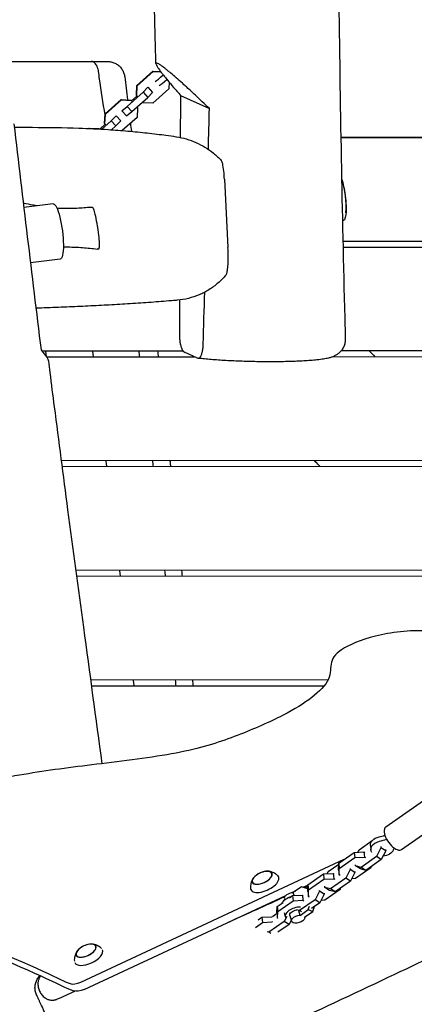
# Model space of a CAD drawing. Units: millimetres. Extents: x -6386 to 3958, y -7307 to 8833.
# Drawn here: x -1082 to -740, y -677 to 176 of the extents above; entities that cross this region are included whole.
import ezdxf

# ---------------------------------------------------------------- set-up
doc = ezdxf.new("R2010")
doc.units = ezdxf.units.MM
doc.header["$LTSCALE"] = 20
doc.layers.add('2d', color=230, linetype='Continuous')

msp = doc.modelspace()

# ---------------------------------------------------------------- linework, layer by layer
at = {"layer": '2d'}
for p, q in [((-980.45, 119.37), (-966.63, 131.73)), ((-980.22, 119.11), (-966.39, 131.47)), ((-966.63, 131.73), (-966.39, 131.47)), ((-966.63, 131.73), (-959.91, 131.36)), ((-966.39, 131.47), (-959.72, 131.11)), ((-952.49, 122.08), (-952.82, 116.29)), ((-988.94, 101.1), (-975.11, 113.47)), ((-980.93, 110.94), (-980.45, 119.37)), ((-979.88, 109.77), (-980.93, 110.94)), ((-980.7, 110.68), (-980.22, 119.11)), ((-980.45, 119.37), (-980.22, 119.11)), ((-975.11, 113.47), (-970.89, 117.71)), ((-975.11, 113.47), (-971.12, 109)), ((-971.12, 109), (-966.9, 113.25)), ((-970.94, 117.76), (-966.9, 113.25)), ((-952.82, 116.29), (-966.64, 103.93)), ((-1008.03, 94.7), (-994.21, 107.07)), ((-1007.8, 94.44), (-993.97, 106.81)), ((-994.21, 107.07), (-993.97, 106.81)), ((-994.21, 107.07), (-985.78, 106.6)), ((-993.97, 106.81), (-985.54, 106.34)), ((-985.78, 106.6), (-984.73, 105.43)), ((-980.4, 110.34), (-985.24, 106.01)), ((-984.94, 96.64), (-971.12, 109)), ((-975.07, 104.39), (-975.61, 104.99)), ((-966.64, 103.93), (-975.07, 104.39)), ((-942.72, 110.75), (-917.73, 99.31)), ((-1008.51, 86.27), (-1008.03, 94.7)), ((-1008.28, 86.01), (-1007.8, 94.44)), ((-1008.03, 94.7), (-1007.8, 94.44)), ((-993.67, 97.43), (-989.63, 92.91)), ((-993.62, 97.38), (-988.94, 101.1)), ((-989.63, 92.91), (-984.94, 96.64)), ((-988.94, 101.1), (-984.94, 96.64)), ((-980.45, 100.65), (-979.92, 100.06)), ((-979.92, 100.06), (-980.4, 91.63)), ((-1007.97, 85.67), (-1012.57, 81.57)), ((-1010.89, 81.47), (-1002.69, 88.8)), ((-1007.46, 85.1), (-1008.51, 86.27)), ((-1002.69, 88.8), (-998.47, 93.05)), ((-1002.69, 88.8), (-998.7, 84.34)), ((-998.7, 84.34), (-994.48, 88.58)), ((-998.52, 93.1), (-994.48, 88.58)), ((-980.4, 91.63), (-993.12, 80.25)), ((-1022.19, 82.04), (-1021.78, 82.4)), ((-1021.78, 82.4), (-1021.55, 82.14)), ((-1021.78, 82.4), (-1013.35, 81.94)), ((-1021.69, 82.02), (-1021.55, 82.14)), ((-1021.55, 82.14), (-1013.12, 81.68)), ((-1013.35, 81.94), (-1013.04, 81.59)), ((-1002.49, 80.95), (-998.7, 84.34)), ((-918.32, 74.17), (-918.32, 74.17)), ((-918.32, 74.17), (-918.32, 74.17)), ((-187.72, 74.73), (-803.84, 74.26)), ((-803.84, 74.26), (-548.43, 74.45)), ((-904.69, 38.13), (-901.66, -21.13)), ((-1052.97, 16.63), (-1078.44, 13.45)), ((-802.09, -15.74), (-543.36, -15.54)), ((-801.98, -20.74), (-191.11, -20.27)), ((-801.98, -20.74), (-191.11, -20.27)), ((-1046.98, -31.3), (-1072.7, -34.51)), ((-940.34, -110.85), (-1062.55, -110.94)), ((-193, -110.27), (-803.67, -110.74)), ((-1058.74, -115.94), (-1059.36, -110.94)), ((-1058.74, -115.94), (-1059.36, -110.94)), ((-1058.79, -115.94), (-930.48, -115.84)), ((-1058.79, -115.94), (-930.48, -115.84)), ((-1019.06, -110.91), (-1018.44, -115.91)), ((-928.53, -116.73), (-938.76, -112.05)), ((-810.85, -115.75), (-189.24, -115.27)), ((-810.85, -115.75), (-189.24, -115.27)), ((-306.03, -205.36), (-1046.08, -205.93)), ((-1045.42, -210.93), (-313.15, -210.37)), ((-1045.42, -210.93), (-313.15, -210.37)), ((-1007.32, -205.9), (-1006.7, -210.9)), ((-441.31, -300.46), (-1033.48, -300.92)), ((-1032.81, -305.92), (-448.43, -305.47)), ((-1032.81, -305.92), (-448.43, -305.47)), ((-995.58, -300.89), (-994.96, -305.89)), ((-814.81, -395.75), (-1020.64, -395.91)), ((-1019.96, -400.91), (-818.11, -400.76)), ((-1019.96, -400.91), (-818.11, -400.76)), ((-983.84, -395.88), (-983.22, -400.88)), ((-764.96, -523.1), (-717.43, -489.69)), ((-751.15, -542.73), (-703.63, -509.32)), ((-788.03, -543.01), (-776.65, -535.01)), ((-805.68, -554.61), (-792.32, -545.22)), ((-792.32, -545.22), (-783.91, -544.79)), ((-792.32, -545.22), (-791.8, -549.68)), ((-789.06, -545.05), (-788.03, -543.01)), ((-783.91, -544.79), (-783.38, -549.26)), ((-783.91, -544.79), (-783.06, -545.32)), ((-778.28, -539.31), (-777.85, -543.03)), ((-769.11, -541.34), (-772.89, -548.81)), ((-769.26, -540.05), (-769.11, -541.34)), ((-764.98, -543.95), (-769.11, -541.34)), ((-764.98, -543.95), (-768.76, -551.42)), ((-765.13, -542.66), (-764.98, -543.95)), ((-1029.14, -657.66), (-800.83, -551.2)), ((-805.15, -559.07), (-791.8, -549.68)), ((-791.8, -549.68), (-783.38, -549.26)), ((-772.89, -548.81), (-786.25, -558.2)), ((-783.38, -549.26), (-782.54, -549.79)), ((-768.76, -551.42), (-782.12, -560.81)), ((-768.76, -551.42), (-772.89, -548.81)), ((-815.7, -563.78), (-814.67, -561.74)), ((-814.67, -561.74), (-805.71, -555.44)), ((-805.87, -560.23), (-805.68, -554.61)), ((-805.87, -560.23), (-805.34, -564.7)), ((-805.68, -554.61), (-805.15, -559.07)), ((-805.34, -564.7), (-805.15, -559.07)), ((-795.75, -560.07), (-799.53, -567.54)), ((-795.86, -559.16), (-795.75, -560.07)), ((-791.62, -562.68), (-795.75, -560.07)), ((-791.62, -562.68), (-795.4, -570.15)), ((-791.73, -561.76), (-791.62, -562.68)), ((-791.07, -556.78), (-791.18, -555.87)), ((-777.75, -558.55), (-791.11, -567.94)), ((-786.25, -558.2), (-791.07, -556.78)), ((-786.94, -559.39), (-791.07, -556.78)), ((-782.12, -560.81), (-786.94, -559.39)), ((-782.12, -560.81), (-786.25, -558.2)), ((-777.73, -557.73), (-777.75, -558.55)), ((-832.32, -573.33), (-818.96, -563.94)), ((-831.79, -577.8), (-818.44, -568.41)), ((-818.96, -563.94), (-810.55, -563.52)), ((-818.96, -563.94), (-818.44, -568.41)), ((-818.44, -568.41), (-810.02, -567.99)), ((-799.53, -567.54), (-812.89, -576.93)), ((-810.55, -563.52), (-810.02, -567.99)), ((-810.55, -563.52), (-809.7, -564.05)), ((-810.02, -567.99), (-809.18, -568.52)), ((-795.4, -570.15), (-808.76, -579.54)), ((-804.5, -565.23), (-805.34, -564.7)), ((-795.4, -570.15), (-799.53, -567.54)), ((-791.11, -567.94), (-794.37, -568.11)), ((-846.41, -580.1), (-842.89, -578.46)), ((-837.96, -574.99), (-845, -579.94)), ((-844.2, -582.6), (-845, -579.94)), ((-832.44, -576.82), (-837.96, -574.99)), ((-836.49, -575.47), (-832.33, -573.53)), ((-834.94, -575.99), (-832.35, -574.16)), ((-832.51, -578.96), (-832.32, -573.33)), ((-832.51, -578.96), (-831.98, -583.43)), ((-832.32, -573.33), (-831.79, -577.8)), ((-831.98, -583.43), (-831.79, -577.8)), ((-822.39, -578.8), (-826.17, -586.27)), ((-822.5, -577.88), (-822.39, -578.8)), ((-818.26, -581.41), (-822.39, -578.8)), ((-817.71, -575.51), (-817.82, -574.59)), ((-804.39, -577.28), (-817.75, -586.67)), ((-812.89, -576.93), (-817.71, -575.51)), ((-813.58, -578.12), (-817.71, -575.51)), ((-808.76, -579.54), (-813.58, -578.12)), ((-808.76, -579.54), (-812.89, -576.93)), ((-804.37, -576.45), (-804.39, -577.28)), ((-1026.21, -663.94), (-851.46, -582.45)), ((-858.96, -592.06), (-853.92, -588.52)), ((-858.44, -596.53), (-845.08, -587.14)), ((-852.54, -585.03), (-852.22, -586.09)), ((-848.33, -584.59), (-845.6, -582.67)), ((-845.6, -582.67), (-837.19, -582.25)), ((-845.6, -582.67), (-845.08, -587.14)), ((-845.08, -587.14), (-836.66, -586.72)), ((-826.17, -586.27), (-839.53, -595.66)), ((-837.19, -582.25), (-836.66, -586.72)), ((-837.19, -582.25), (-836.9, -582.43)), ((-836.66, -586.72), (-835.82, -587.25)), ((-831.14, -583.96), (-831.98, -583.43)), ((-822.04, -588.88), (-826.17, -586.27)), ((-818.26, -581.41), (-822.04, -588.88)), ((-817.75, -586.67), (-821.01, -586.84)), ((-818.37, -580.49), (-818.26, -581.41)), ((-859.33, -593.13), (-858.99, -592.89)), ((-859.15, -597.69), (-858.96, -592.06)), ((-858.96, -592.06), (-858.44, -596.53)), ((-858.62, -602.15), (-858.44, -596.53)), ((-839.53, -595.66), (-842.2, -594.87)), ((-839.09, -599.76), (-840.25, -595.86)), ((-837.9, -596.69), (-839.53, -595.66)), ((-839.09, -599.76), (-832.05, -594.81)), ((-835.2, -601.25), (-828.16, -596.3)), ((-832.05, -594.81), (-830.99, -591.84)), ((-832.05, -594.81), (-828.16, -596.3)), ((-822.04, -588.88), (-829.11, -593.85)), ((-828.16, -596.3), (-826.68, -592.14)), ((-875.48, -603.67), (-872.24, -601.4)), ((-872.24, -601.4), (-863.83, -600.98)), ((-872.24, -601.4), (-871.72, -605.87)), ((-871.72, -605.87), (-863.3, -605.44)), ((-852.81, -605), (-866.17, -614.39)), ((-863.83, -600.98), (-863.8, -601.22)), ((-863.83, -600.98), (-863.67, -601.07)), ((-863.33, -605.2), (-863.3, -605.44)), ((-863.3, -605.44), (-863.15, -605.54)), ((-863.15, -600.69), (-859.13, -597.86)), ((-859.15, -597.69), (-859.12, -597.93)), ((-858.65, -601.91), (-858.62, -602.15)), ((-858.47, -602.25), (-858.62, -602.15)), ((-852.99, -597.53), (-851.95, -601.03)), ((-850.72, -600.86), (-852.81, -605)), ((-848.68, -607.61), (-852.81, -605)), ((-846.88, -604.04), (-848.68, -607.61)), ((-848.11, -599.89), (-846.64, -604.85)), ((-835.19, -601.24), (-835.13, -601.42)), ((-877.88, -610.2), (-871.72, -605.87)), ((-866.17, -614.39), (-867.68, -613.94)), ((-848.68, -607.61), (-858.46, -614.48)), ((-864.41, -615.5), (-866.17, -614.39))]:
    msp.add_line(p, q, dxfattribs=at)
for centre, radius, start, end in [((-874.19, 14.22), 75, 356.01828, 18.31544), ((-866.71, -578.53), 17, 97.7623, 132.20741), ((-1019.3, -641.72), 17, 97.7623, 132.20741)]:
    msp.add_arc(centre, radius, start, end, dxfattribs=at)
for centre, major_axis, ratio, start_param, end_param in [((-957.68, 129.19), (-7.45, -6.67), 0.058434, 0.304693, 1.521173), ((-954.35, 125.47), (-7.45, -6.67), 0.058434, 0.304693, 1.495186), ((-758.05, -532.92), (-6.9, 9.82), 0.474688, 0, 0.720273), ((-758.05, -532.92), (6.9, -9.82), 0.474688, -2.42132, 0), ((-777.36, -514.55), (27.32, 3.21), 0.661547, -1.405012, -1.209689), ((-776.92, -518.28), (27.32, 3.21), 0.661547, -1.405012, -1.16893), ((-732.09, -546.59), (-27.32, -3.21), 0.661547, -0.457116, -0.36574), ((-871.99, -567.19), (-8.52, -3.97), 0.479299, -0.009644, 6.273541), ((-871.99, -567.19), (-8.4, -3.91), 0.479299, -0.009644, 4.138307), ((-869.78, -571.93), (-12.01, -5.6), 0.479299, -0.009644, 3.322231), ((-871.99, -567.19), (-8.4, -3.91), 0.479299, -0.996714, -0.009644), ((-869.78, -571.93), (-12.01, -5.6), 0.479299, -0.180638, -0.009644), ((-842.36, -598.18), (-9.58, -2.86), 0.507366, -2.08814, 0.113323), ((-1022.37, -635.12), (-12.01, -5.6), 0.479299, -0.004268, 3.126572), ((-1024.58, -630.38), (-8.52, -3.97), 0.479299, -0.009644, 6.273541), ((-1024.58, -630.38), (-8.4, -3.91), 0.479299, -0.996714, -0.009644), ((-1024.58, -630.38), (-8.4, -3.91), 0.479299, -0.009644, 4.138307), ((-1031.25, -653.13), (9.06, 4.23), 0.5, -2.671396, -1.570796)]:
    msp.add_ellipse(centre, major_axis=major_axis, ratio=ratio, start_param=start_param, end_param=end_param, dxfattribs=at)
at = {"layer": '2d', "extrusion": (0, 0, -1)}
for centre, major_axis, ratio, start_param, end_param in [((-804.29, 23.01), (2.62, -20.84), 0.206415, -2.37629, -1.585127), ((-804.29, 23.01), (2.62, -20.84), 0.206415, -1.585127, 0.18044), ((-1049.97, -7.33), (-3, 23.96), 0.206405, 0, 3.141593), ((-768.35, -538.14), (-9.93, -1.17), 0.661547, 0, 1.405012), ((-767.92, -541.86), (-9.93, -1.17), 0.661547, -0.380728, 1.405012), ((-767.92, -541.86), (9.93, 1.17), 0.661547, 0.36574, 1.581955), ((-846.79, -583.31), (-5.75, -1.71), 0.507366, 0, 2.034606), ((-845.31, -588.27), (-9.58, -2.86), 0.507366, 0.382787, 1.59203), ((-842.36, -598.18), (-5.75, -1.71), 0.507366, 0, 1.772396), ((-840.88, -603.13), (5.75, 1.71), 0.507366, -0.059789, 5.176199), ((-1028.32, -659.41), (-9.06, -4.23), 0.5, -1.570796, -0.470197)]:
    msp.add_ellipse(centre, major_axis=major_axis, ratio=ratio, start_param=start_param, end_param=end_param, dxfattribs=at)
at = {"layer": '2d'}
for points, knots in [([(-744.78, 2554.93), (-744.85, 2543.45), (-744.93, 2531.96), (-745.29, 2477.33), (-745.59, 2434.19), (-746.27, 2352.05), (-746.65, 2313.06), (-747.4, 2250.91), (-747.71, 2227.73), (-748.37, 2185.87), (-748.69, 2167.18), (-749.36, 2131.55), (-749.71, 2114.6), (-750.48, 2079.76), (-750.9, 2061.87), (-751.85, 2023.98), (-752.38, 2003.99), (-753.6, 1960.52), (-754.29, 1937.05), (-755.97, 1882.78), (-756.99, 1851.98), (-759.36, 1783.19), (-760.75, 1745.19), (-763.27, 1680.75), (-764.36, 1654.33), (-766.35, 1608.23), (-767.24, 1588.56), (-768.98, 1551.37), (-769.83, 1533.85), (-771.64, 1497.71), (-772.59, 1479.09), (-774.65, 1439.98), (-775.76, 1419.49), (-778.17, 1375.69), (-779.48, 1352.38), (-782.42, 1300.54), (-784.06, 1272.02), (-788.24, 1199.28), (-790.77, 1155.06), (-795.29, 1071.28), (-797.32, 1031.73), (-800.21, 968.23), (-801.22, 944.27), (-803.01, 897.35), (-803.8, 874.39), (-805.22, 827.67), (-805.83, 803.91), (-806.88, 755.42), (-807.3, 730.68), (-807.96, 679.64), (-808.17, 653.34), (-808.43, 598.04), (-808.44, 569.04), (-808.3, 506.58), (-808.12, 473.11), (-807.65, 402.42), (-807.35, 365.19), (-806.62, 285.62), (-806.18, 243.26), (-805.08, 152.57), (-804.39, 104.23), (-802.69, 9.92), (-801.71, -36.04), (-800.31, -88.07), (-800.15, -94.15), (-799.97, -100.23)], [605.676176, 605.676176, 605.676176, 605.676176, 640.155301, 640.155301, 769.692596, 769.692596, 886.817937, 886.817937, 956.543836, 956.543836, 1012.83497, 1012.83497, 1063.996567, 1063.996567, 1118.057302, 1118.057302, 1178.583727, 1178.583727, 1249.702209, 1249.702209, 1343.079844, 1343.079844, 1458.211552, 1458.211552, 1538.088793, 1538.088793, 1597.449713, 1597.449713, 1650.244248, 1650.244248, 1706.326323, 1706.326323, 1767.985101, 1767.985101, 1838.130251, 1838.130251, 1923.923754, 1923.923754, 2056.921085, 2056.921085, 2175.923945, 2175.923945, 2248.048021, 2248.048021, 2317.192454, 2317.192454, 2388.759251, 2388.759251, 2463.304329, 2463.304329, 2542.571981, 2542.571981, 2629.966574, 2629.966574, 2730.809899, 2730.809899, 2842.932622, 2842.932622, 2970.441649, 2970.441649, 3115.958986, 3115.958986, 3254.319484, 3254.319484, 3272.629146, 3272.629146, 3272.629146, 3272.629146]), ([(-964.01, 138.25), (-964.1, 141.57), (-964.19, 144.89), (-964.55, 158.18), (-964.8, 168.14), (-965.76, 208), (-966.36, 237.9), (-967.28, 297.89), (-967.61, 327.99), (-967.99, 387.41), (-968.05, 416.74), (-967.95, 475.44), (-967.79, 504.83), (-967.27, 566.23), (-966.9, 598.25), (-965.92, 669.98), (-965.27, 709.69), (-963.8, 790.16), (-962.98, 830.91), (-961.29, 903.11), (-960.48, 934.55), (-958.79, 991.29), (-957.96, 1016.6), (-956.19, 1064.08), (-955.29, 1086.27), (-953.27, 1132.18), (-952.15, 1155.91), (-949.54, 1208.07), (-948.02, 1236.49), (-944.48, 1299.72), (-942.44, 1334.52), (-938.45, 1401.28), (-936.51, 1433.23), (-933.14, 1489.35), (-931.71, 1513.52), (-929.17, 1557.69), (-928.05, 1577.7), (-926.02, 1615.49), (-925.11, 1633.28), (-923.36, 1668.67), (-922.54, 1686.28), (-920.87, 1723.4), (-920.05, 1742.91), (-918.39, 1784.74), (-917.56, 1807.05), (-915.88, 1856.38), (-915.04, 1883.39), (-913.37, 1942.73), (-912.57, 1975.07), (-911.22, 2035.38), (-910.65, 2063.36), (-909.7, 2112.82), (-909.31, 2134.3), (-908.6, 2173.97), (-908.28, 2192.17), (-907.68, 2227.51), (-907.39, 2244.66), (-906.79, 2280.44), (-906.48, 2299.07), (-905.84, 2338.46), (-905.5, 2359.23), (-904.78, 2404.21), (-904.4, 2428.43), (-903.87, 2461.92), (-903.72, 2471.2), (-903.58, 2480.47)], [0, 0, 0, 0, 10.000001, 10.000001, 40.000029, 40.000029, 130.00087, 130.00087, 220.62468, 220.62468, 308.931349, 308.931349, 397.467424, 397.467424, 493.969339, 493.969339, 613.656062, 613.656062, 736.405369, 736.405369, 831.026745, 831.026745, 907.123283, 907.123283, 973.823765, 973.823765, 1045.166807, 1045.166807, 1130.633086, 1130.633086, 1235.334013, 1235.334013, 1331.528323, 1331.528323, 1404.356324, 1404.356324, 1464.713804, 1464.713804, 1518.450366, 1518.450366, 1571.708774, 1571.708774, 1630.802073, 1630.802073, 1698.440395, 1698.440395, 1780.347384, 1780.347384, 1878.321852, 1878.321852, 1962.932621, 1962.932621, 2027.747689, 2027.747689, 2082.5558, 2082.5558, 2134.150007, 2134.150007, 2190.147374, 2190.147374, 2252.536644, 2252.536644, 2325.266903, 2325.266903, 2353.112516, 2353.112516, 2353.112516, 2353.112516]), ([(-1121.05, 140.01), (-1120.04, 140.01), (-1118.9, 140.01), (-1116.4, 140.02), (-1115.03, 140.02), (-1112.08, 140.02), (-1110.5, 140.02), (-1107.14, 140.02), (-1105.37, 140.02), (-1103.04, 140.03), (-1102.56, 140.03), (-1100.61, 140.03), (-1099.09, 140.03), (-1095.53, 140.03), (-1093.44, 140.03), (-1089.16, 140.04), (-1086.95, 140.04), (-1082.48, 140.04), (-1080.2, 140.04), (-1075.58, 140.05), (-1073.24, 140.05), (-1068.56, 140.05), (-1066.2, 140.05), (-1061.51, 140.06), (-1059.16, 140.06), (-1054.52, 140.06), (-1052.21, 140.07), (-1047.68, 140.07), (-1045.45, 140.07), (-1041.11, 140.07), (-1038.98, 140.08), (-1034.88, 140.08), (-1032.89, 140.08), (-1029.08, 140.08), (-1027.25, 140.08), (-1023.78, 140.09), (-1022.14, 140.09), (-1019.07, 140.09), (-1017.64, 140.09), (-1015.01, 140.09), (-1013.81, 140.09), (-1011.65, 140.1), (-1010.69, 140.1), (-1009.03, 140.1), (-1008.33, 140.1), (-1007.19, 140.1), (-1006.75, 140.1), (-1006.15, 140.1), (-1006, 140.1), (-1005.96, 140.1), (-1005.96, 140.1), (-1005.94, 140.1), (-1005.94, 140.1), (-1005.93, 140.1), (-1005.93, 140.1), (-1005.92, 140.1), (-1005.91, 140.1), (-1005.9, 140.1), (-1005.89, 140.1), (-1005.88, 140.1), (-1005.86, 140.1), (-1005.79, 140.1), (-1005.73, 140.1), (-1005.56, 140.1), (-1005.44, 140.09), (-1004.98, 140.07), (-1004.64, 140.05), (-1003.26, 139.89), (-1002.23, 139.67), (-1000.13, 138.98), (-999.06, 138.48), (-997.07, 137.25), (-996.15, 136.52), (-994.5, 134.86), (-993.77, 133.93), (-992.55, 131.94), (-992.05, 130.87), (-991.39, 128.84), (-991.18, 127.89), (-991.06, 126.93)], [0, 0, 0, 0, 6.916791, 6.916791, 13.899441, 13.899441, 20.884811, 20.884811, 27.876006, 27.876006, 29.673363, 29.673363, 35.070035, 35.070035, 42.088636, 42.088636, 49.110996, 49.110996, 56.14225, 56.14225, 63.187341, 63.187341, 70.234915, 70.234915, 77.289588, 77.289588, 84.353309, 84.353309, 91.417668, 91.417668, 98.47857, 98.47857, 105.540038, 105.540038, 112.596191, 112.596191, 119.641983, 119.641983, 126.682373, 126.682373, 133.715261, 133.715261, 140.736931, 140.736931, 147.746412, 147.746412, 154.750533, 154.750533, 161.741868, 161.741868, 162.191266, 162.191266, 162.275584, 162.275584, 162.31883, 162.31883, 162.362502, 162.362502, 162.384233, 162.384233, 162.428173, 162.428173, 162.603547, 162.603547, 162.948964, 162.948964, 163.985423, 163.985423, 167.109278, 167.109278, 170.613389, 170.613389, 174.11431, 174.11431, 177.61526, 177.61526, 181.116209, 181.116209, 184.020224, 184.020224, 184.020224, 184.020224]), ([(-1013.18, 126.75), (-1013.23, 127.71), (-1013.31, 128.64), (-1013.49, 130), (-1013.55, 130.45), (-1013.71, 131.32), (-1013.79, 131.75), (-1014.07, 133), (-1014.29, 133.77), (-1014.65, 134.86), (-1014.79, 135.2), (-1015.06, 135.87), (-1015.2, 136.18), (-1015.65, 137.07), (-1015.96, 137.59), (-1016.47, 138.27), (-1016.65, 138.48), (-1017.01, 138.86), (-1017.19, 139.03), (-1017.74, 139.48), (-1018.12, 139.71), (-1018.72, 139.94), (-1018.92, 140), (-1019.22, 140.05), (-1019.32, 140.07), (-1019.47, 140.08), (-1019.52, 140.08), (-1019.63, 140.09), (-1019.68, 140.09), (-1019.73, 140.09)], [0, 0, 0, 0, 0.00285992, 0.00285992, 0.00428988, 0.00428988, 0.00571985, 0.00571985, 0.00857977, 0.00857977, 0.01000973, 0.01000973, 0.01143969, 0.01143969, 0.01429961, 0.01429961, 0.01572958, 0.01572958, 0.01715954, 0.01715954, 0.02001946, 0.02001946, 0.02144942, 0.02144942, 0.0221644, 0.0221644, 0.02252189, 0.02252189, 0.02287938, 0.02287938, 0.02287938, 0.02287938]), ([(-958.89, 136.16), (-959.59, 136.67), (-960.23, 137.12), (-961.38, 137.85), (-961.88, 138.14), (-963.14, 138.76), (-963.66, 138.85), (-963.94, 138.58), (-963.98, 138.51), (-964.01, 138.32), (-964.01, 138.21), (-963.95, 137.82), (-963.83, 137.49), (-963.46, 136.68), (-963.21, 136.22), (-962.73, 135.42), (-962.55, 135.13), (-962.17, 134.54), (-961.96, 134.23), (-960.85, 132.61), (-959.75, 131.12), (-957.81, 128.61), (-957.12, 127.73), (-955.64, 125.89), (-954.85, 124.93), (-952.4, 121.96), (-950.63, 119.85), (-946.84, 115.45), (-944.83, 113.15), (-942.72, 110.75)], [0.07035193, 0.07035193, 0.07035193, 0.07035193, 0.07631972, 0.07631972, 0.08228752, 0.08228752, 0.09422312, 0.09422312, 0.09720702, 0.09720702, 0.10019092, 0.10019092, 0.10615872, 0.10615872, 0.11212652, 0.11212652, 0.11511042, 0.11511042, 0.11809432, 0.11809432, 0.13002992, 0.13002992, 0.13599772, 0.13599772, 0.14196551, 0.14196551, 0.15390111, 0.15390111, 0.16583671, 0.16583671, 0.16583671, 0.16583671]), ([(-917.73, 99.31), (-921.85, 103.28), (-925.87, 107.1), (-931.73, 112.59), (-933.66, 114.38), (-936.49, 116.99), (-937.43, 117.85), (-938.82, 119.13), (-939.29, 119.55), (-940.21, 120.38), (-940.67, 120.79), (-942.93, 122.84), (-944.68, 124.39), (-948.02, 127.32), (-949.61, 128.7), (-951.88, 130.62), (-952.62, 131.23), (-954.04, 132.41), (-954.72, 132.96), (-956.67, 134.51), (-957.85, 135.41), (-958.89, 136.16)], [0, 0, 0, 0, 0.01758798, 0.01758798, 0.02638197, 0.02638197, 0.03077897, 0.03077897, 0.03297746, 0.03297746, 0.03517596, 0.03517596, 0.04396995, 0.04396995, 0.05276394, 0.05276394, 0.05716094, 0.05716094, 0.06155793, 0.06155793, 0.07035193, 0.07035193, 0.07035193, 0.07035193]), ([(-991.06, 126.93), (-990.65, 123.62), (-990.25, 120.31), (-989.43, 113.59), (-989.01, 110.17), (-988.59, 106.76)], [0, 0, 0, 0, 10, 10, 20.328083, 20.328083, 20.328083, 20.328083]), ([(-1086.67, 83.04), (-1081.43, 83.05), (-1076.19, 83.05), (-1057.43, 82.99), (-1043.95, 82.82), (-1022.16, 82.08), (-1013.7, 81.67), (-999.63, 80.77), (-993.9, 80.33), (-982.59, 79.35), (-977.03, 78.79), (-966.03, 77.56), (-960.61, 76.89), (-952.39, 75.77), (-949.51, 75.36), (-946.51, 74.91), (-946.36, 74.89), (-946.2, 74.86)], [1974.452712, 1974.452712, 1974.452712, 1974.452712, 2036.346372, 2036.346372, 2196.332916, 2196.332916, 2302.66031, 2302.66031, 2378.271498, 2378.271498, 2454.813995, 2454.813995, 2532.595493, 2532.595493, 2575.295934, 2575.295934, 2577.60727, 2577.60727, 2577.60727, 2577.60727]), ([(-946.2, 74.86), (-943.36, 74.44), (-940.51, 73.81), (-934.89, 72.17), (-932.11, 71.15), (-926.7, 68.74), (-924.08, 67.36), (-918.97, 64.23), (-916.49, 62.47), (-911.75, 58.64), (-909.49, 56.56), (-907.38, 54.34)], [381.982481, 381.982481, 381.982481, 381.982481, 389.140214, 389.140214, 396.297947, 396.297947, 403.45568, 403.45568, 410.613414, 410.613414, 417.771147, 417.771147, 417.771147, 417.771147]), ([(-904.69, 38.13), (-904.78, 39.92), (-904.89, 41.69), (-905.22, 45.52), (-905.5, 48.16), (-906.2, 51.61), (-906.48, 52.64), (-906.99, 53.82), (-907.18, 54.14), (-907.38, 54.34)], [0, 0, 0, 0, 5.509851, 5.509851, 12.441316, 12.441316, 16.310987, 16.310987, 18.531312, 18.531312, 18.531312, 18.531312]), ([(-1066.96, 14.88), (-1068.02, 15.06), (-1069.08, 15.25), (-1073.05, 15.99), (-1075.97, 16.61), (-1078.9, 17.3)], [0.46533109, 0.46533109, 0.46533109, 0.46533109, 0.48032332, 0.48032332, 0.52149039, 0.52149039, 0.52149039, 0.52149039]), ([(-1020.13, 13.71), (-1024.23, 13.33), (-1028.35, 13.02), (-1036.61, 12.65), (-1040.75, 12.59), (-1046.51, 12.74), (-1048.1, 12.81), (-1049.7, 12.9)], [0.2406741, 0.2406741, 0.2406741, 0.2406741, 0.3005864, 0.3005864, 0.3604987, 0.3604987, 0.3833802, 0.3833802, 0.3833802, 0.3833802]), ([(-1019.27, 13.8), (-1019.14, 13.81), (-1019, 13.69), (-1018.62, 13.17), (-1018.39, 12.66), (-1017.76, 11.01), (-1017.32, 9.52), (-1016.32, 5.48), (-1015.78, 2.89), (-1015.15, -0.63), (-1015.03, -1.37), (-1014.84, -2.51), (-1014.77, -2.91), (-1014.66, -3.65), (-1014.61, -3.98), (-1014.5, -4.69), (-1014.45, -5.08), (-1014.3, -6.11), (-1014.21, -6.76), (-1014.02, -8.19), (-1013.93, -8.96), (-1013.67, -11.17), (-1013.52, -12.63), (-1013.23, -16.28), (-1013.16, -18.15), (-1013.2, -20.46), (-1013.26, -21.17), (-1013.4, -21.96), (-1013.47, -22.19), (-1013.6, -22.41), (-1013.64, -22.47), (-1013.73, -22.53), (-1013.78, -22.54), (-1013.83, -22.54)], [0, 0, 0, 0, 1.913526, 1.913526, 4.793475, 4.793475, 9.861357, 9.861357, 15.758311, 15.758311, 17.298824, 17.298824, 18.130252, 18.130252, 18.812667, 18.812667, 19.595949, 19.595949, 20.925528, 20.925528, 22.484287, 22.484287, 25.41257, 25.41257, 30.024112, 30.024112, 32.935952, 32.935952, 34.657072, 34.657072, 35.465671, 35.465671, 36.267738, 36.267738, 36.267738, 36.267738]), ([(-1044.2, -20.68), (-1042.86, -20.64), (-1041.51, -20.63), (-1035.96, -20.63), (-1031.74, -20.82), (-1023.28, -21.45), (-1019.03, -21.89), (-1014.78, -22.42)], [0.3438471, 0.3438471, 0.3438471, 0.3438471, 0.3633386, 0.3633386, 0.423895, 0.423895, 0.4844514, 0.4844514, 0.4844514, 0.4844514]), ([(-903.4, -45.11), (-903.23, -44.92), (-903.07, -44.65), (-902.78, -43.97), (-902.65, -43.59), (-902.27, -42.23), (-902.06, -41.09), (-901.7, -38.19), (-901.56, -36.43), (-901.4, -32.57), (-901.39, -30.46), (-901.44, -25.95), (-901.54, -23.5), (-901.66, -21.13)], [2.283876, 2.283876, 2.283876, 2.283876, 4.746777, 4.746777, 6.959083, 6.959083, 11.551262, 11.551262, 17.124119, 17.124119, 23.320885, 23.320885, 30.598723, 30.598723, 30.598723, 30.598723]), ([(-903.4, -45.11), (-905.51, -47.54), (-907.8, -49.83), (-912.7, -54.03), (-915.31, -55.95), (-920.78, -59.35), (-923.63, -60.84), (-929.55, -63.36), (-932.62, -64.39), (-938.96, -65.98), (-942.2, -66.53), (-945.48, -66.81)], [260.680681, 260.680681, 260.680681, 260.680681, 269.005097, 269.005097, 277.329512, 277.329512, 285.653928, 285.653928, 293.978343, 293.978343, 302.302759, 302.302759, 302.302759, 302.302759]), ([(-945.48, -66.81), (-946.1, -66.86), (-946.72, -66.92), (-949.2, -67.13), (-951.08, -67.29), (-958.65, -67.91), (-964.45, -68.36), (-976.32, -69.22), (-982.39, -69.63), (-994.53, -70.38), (-1000.57, -70.73), (-1012.71, -71.38), (-1018.8, -71.69), (-1031.07, -72.26), (-1037.25, -72.53), (-1050, -73.06), (-1056.56, -73.32), (-1064.78, -73.64), (-1066.36, -73.7), (-1067.95, -73.77)], [0, 0, 0, 0, 10.000001, 10.000001, 40.000028, 40.000028, 130.000888, 130.000888, 219.886076, 219.886076, 305.150779, 305.150779, 387.073144, 387.073144, 466.516619, 466.516619, 548.001507, 548.001507, 567.434777, 567.434777, 567.434777, 567.434777]), ([(-943.73, -95.6), (-943.74, -96.3), (-943.72, -96.98), (-943.68, -97.99), (-943.67, -98.32), (-943.63, -98.98), (-943.61, -99.31), (-943.53, -100.27), (-943.47, -100.89), (-943.37, -101.77), (-943.33, -102.06), (-943.25, -102.62), (-943.21, -102.89), (-942.99, -104.22), (-942.8, -105.15), (-942.47, -106.39), (-942.36, -106.77), (-942.13, -107.49), (-942.01, -107.82), (-941.65, -108.74), (-941.4, -109.25), (-940.89, -110.14), (-940.63, -110.51), (-939.84, -111.43), (-939.3, -111.8), (-938.76, -112.05)], [0, 0, 0, 0, 0.00205239, 0.00205239, 0.00307858, 0.00307858, 0.00410478, 0.00410478, 0.00615716, 0.00615716, 0.00718336, 0.00718336, 0.00820955, 0.00820955, 0.01231433, 0.01231433, 0.01436672, 0.01436672, 0.0164191, 0.0164191, 0.02052388, 0.02052388, 0.02462866, 0.02462866, 0.03283821, 0.03283821, 0.03283821, 0.03283821]), ([(-799.97, -100.23), (-799.94, -101.41), (-800.04, -102.6), (-800.51, -104.91), (-800.88, -106.04), (-801.84, -108.15), (-802.44, -109.14), (-803.77, -110.92), (-804.52, -111.72), (-806.04, -113.07), (-806.82, -113.64), (-808.33, -114.59), (-809.06, -114.96), (-810.52, -115.63), (-811.24, -115.91), (-812.85, -116.46), (-813.72, -116.7), (-815.93, -117.24), (-817.28, -117.51), (-820.51, -118.04), (-822.43, -118.29), (-826.25, -118.7), (-828.1, -118.87), (-831.88, -119.17), (-833.8, -119.3), (-837.75, -119.52), (-839.79, -119.62), (-843.99, -119.79), (-846.14, -119.87), (-850.56, -119.99), (-852.83, -120.03), (-857.43, -120.1), (-859.78, -120.12), (-864.53, -120.14), (-866.93, -120.14), (-871.76, -120.1), (-874.2, -120.07), (-879.07, -119.99), (-881.51, -119.94), (-886.35, -119.81), (-888.76, -119.73), (-893.53, -119.55), (-895.89, -119.45), (-900.52, -119.23), (-902.8, -119.11), (-907.24, -118.84), (-909.41, -118.7), (-913.62, -118.39), (-915.66, -118.23), (-919.59, -117.88), (-921.49, -117.7), (-924.78, -117.35), (-926.21, -117.18), (-927.58, -117.01)], [0, 0, 0, 0, 3.749782, 3.749782, 7.517101, 7.517101, 11.287234, 11.287234, 15.054679, 15.054679, 18.791406, 18.791406, 22.581474, 22.581474, 26.856569, 26.856569, 32.431542, 32.431542, 40.939114, 40.939114, 51.254327, 51.254327, 59.722012, 59.722012, 67.531609, 67.531609, 75.105459, 75.105459, 82.551593, 82.551593, 89.943386, 89.943386, 97.294005, 97.294005, 104.604752, 104.604752, 111.913175, 111.913175, 119.220075, 119.220075, 126.512962, 126.512962, 133.820883, 133.820883, 141.143493, 141.143493, 148.470258, 148.470258, 155.837939, 155.837939, 163.262397, 163.262397, 169.407885, 169.407885, 169.407885, 169.407885]), ([(-1063.56, -109.75), (-1062.61, -110.85), (-1061.75, -111.89), (-1060.23, -113.84), (-1059.57, -114.75), (-1058.75, -116), (-1058.5, -116.41), (-1058.07, -117.17), (-1057.88, -117.53), (-1057.44, -118.49), (-1057.26, -119.03), (-1057.2, -119.49)], [0, 0, 0, 0, 0.00737018, 0.00737018, 0.01474036, 0.01474036, 0.01842545, 0.01842545, 0.02211054, 0.02211054, 0.02893458, 0.02893458, 0.02893458, 0.02893458]), ([(-962.61, -110.87), (-962.61, -110.88), (-962.6, -110.9), (-962.41, -112.57), (-962.22, -114.22), (-962.03, -115.87)], [129.95097, 129.95097, 129.95097, 129.95097, 130.000564, 130.000564, 134.984387, 134.984387, 134.984387, 134.984387]), ([(-928.53, -116.73), (-927.99, -116.98), (-927.45, -117.1), (-926.63, -116.91), (-926.36, -116.78), (-925.96, -116.47), (-925.82, -116.35), (-925.56, -116.05), (-925.42, -115.88), (-925.16, -115.48), (-925.03, -115.25), (-924.77, -114.75), (-924.65, -114.46), (-924.28, -113.51), (-924.05, -112.75), (-923.73, -111.38), (-923.64, -110.88), (-923.46, -109.82), (-923.38, -109.25), (-923.23, -108.05), (-923.17, -107.41), (-923.08, -106.1), (-923.05, -105.42), (-923.02, -104.73)], [0, 0, 0, 0, 0.00823962, 0.00823962, 0.01235942, 0.01235942, 0.01441933, 0.01441933, 0.01647923, 0.01647923, 0.01853913, 0.01853913, 0.02059904, 0.02059904, 0.02471885, 0.02471885, 0.02677875, 0.02677875, 0.02883865, 0.02883865, 0.03089856, 0.03089856, 0.03295846, 0.03295846, 0.03295846, 0.03295846]), ([(-1057.2, -119.49), (-1056.79, -122.8), (-1056.37, -126.1), (-1054.69, -139.33), (-1053.42, -149.25), (-1048.32, -188.92), (-1044.43, -218.67), (-1035.99, -282.34), (-1031.43, -316.27), (-1021.51, -389.58), (-1016.15, -428.96), (-1010.81, -468.35)], [0, 0, 0, 0, 10.000001, 10.000001, 40.00003, 40.00003, 130.00061, 130.00061, 232.69013, 232.69013, 351.939061, 351.939061, 351.939061, 351.939061]), ([(-951.93, -205.86), (-951.78, -207.16), (-951.64, -208.46), (-951.46, -210.12), (-951.42, -210.49), (-951.38, -210.86)], [225.554561, 225.554561, 225.554561, 225.554561, 229.477509, 229.477509, 230.584187, 230.584187, 230.584187, 230.584187]), ([(-821.85, -210.76), (-823.11, -209.45), (-824.37, -208.13), (-825.97, -206.47), (-826.31, -206.12), (-826.65, -205.76)], [34.538979, 34.538979, 34.538979, 34.538979, 40.000143, 40.000143, 41.471141, 41.471141, 41.471141, 41.471141]), ([(87.79, -228.35), (84.78, -229.78), (81.77, -231.2), (69.72, -236.92), (60.7, -241.23), (33, -254.55), (14.37, -263.63), (-24.12, -282.6), (-43.97, -292.5), (-85.93, -313.62), (-108.05, -324.86), (-156.05, -349.43), (-181.92, -362.78), (-242.13, -393.97), (-276.45, -411.83), (-355.96, -453.07), (-401.18, -476.43), (-476.03, -514.37), (-505.57, -529.15), (-559.07, -555.62), (-583.02, -567.35), (-632.75, -591.53), (-658.54, -603.95), (-712.34, -629.7), (-740.35, -643), (-799.56, -670.94), (-830.76, -685.57), (-898.26, -717.08), (-934.56, -733.94), (-982.31, -756.08), (-993.76, -761.39), (-1005.2, -766.69)], [0, 0, 0, 0, 10.000006, 10.000006, 40.000154, 40.000154, 102.197274, 102.197274, 168.738976, 168.738976, 243.16882, 243.16882, 330.54721, 330.54721, 446.639528, 446.639528, 599.351522, 599.351522, 698.432668, 698.432668, 778.43777, 778.43777, 864.316033, 864.316033, 957.349675, 957.349675, 1060.737703, 1060.737703, 1180.834141, 1180.834141, 1218.674455, 1218.674455, 1218.674455, 1218.674455]), ([(-561.58, -385.01), (-570.53, -383.21), (-593.2, -381.14), (-647.51, -382.67), (-670.92, -364.49), (-722.34, -350.66), (-771.31, -355.32), (-804.72, -368.35), (-813.94, -379.92), (-811.39, -395.09), (-827.94, -411.17), (-851.32, -426.07), (-893.14, -444.48), (-922.65, -454.37), (-942.75, -458.41)], [14.751645, 14.751645, 14.751645, 14.751645, 20.989015, 27.985354, 34.981692, 41.97803, 48.974369, 55.970707, 62.967045, 69.963384, 76.959722, 83.956061, 90.952399, 97.948737, 97.948737, 97.948737, 97.948737]), ([(-942.75, -458.41), (-962.85, -462.45), (-1013.74, -468.73), (-1073.94, -476.07), (-1137.64, -489.05), (-1180.27, -501.37), (-1214.6, -526.14), (-1222.75, -541.61), (-1222.46, -555.59), (-1199.18, -589.01), (-1061.03, -647.66), (-1042.2, -657.59), (-1038.37, -658.95)], [97.948737, 97.948737, 97.948737, 97.948737, 104.945076, 111.941414, 118.937753, 125.934091, 132.930429, 139.926768, 146.923106, 153.919444, 160.915783, 164.450139, 164.450139, 164.450139, 164.450139]), ([(-858.45, -565.39), (-859.03, -564.83), (-859.62, -564.35), (-860.8, -563.53), (-861.39, -563.19), (-862.51, -562.63), (-863.05, -562.41), (-864.07, -562.05), (-864.55, -561.92), (-865.46, -561.7), (-865.89, -561.63), (-866.29, -561.57)], [0.1902825, 0.1902825, 0.1902825, 0.1902825, 0.2821237, 0.2821237, 0.373965, 0.373965, 0.4658063, 0.4658063, 0.5576475, 0.5576475, 0.6494888, 0.6494888, 0.6494888, 0.6494888]), ([(-1216.3, -563.88), (-1216.11, -564.28), (-1212.19, -572.42), (-1196.68, -594.68), (-1091.91, -639.58), (-1063.78, -652.25)], [146.55118, 146.55118, 146.55118, 146.55118, 146.923106, 153.919444, 160.534098, 160.534098, 160.534098, 160.534098]), ([(-879.96, -567.94), (-880.18, -568.29), (-880.39, -568.66), (-880.82, -569.49), (-881.02, -569.95), (-881.4, -570.96), (-881.58, -571.52), (-881.87, -572.74), (-881.99, -573.4), (-882.12, -574.83), (-882.14, -575.6), (-882.08, -576.4)], [2.5113928, 2.5113928, 2.5113928, 2.5113928, 2.6032341, 2.6032341, 2.6950753, 2.6950753, 2.7869166, 2.7869166, 2.8787579, 2.8787579, 2.9705991, 2.9705991, 2.9705991, 2.9705991]), ([(-1032.55, -631.13), (-1032.77, -631.47), (-1032.99, -631.85), (-1033.41, -632.68), (-1033.61, -633.14), (-1034, -634.15), (-1034.17, -634.71), (-1034.47, -635.92), (-1034.58, -636.59), (-1034.71, -638), (-1034.73, -638.74), (-1034.67, -639.52)], [2.5113928, 2.5113928, 2.5113928, 2.5113928, 2.6032341, 2.6032341, 2.6950753, 2.6950753, 2.7869166, 2.7869166, 2.8787579, 2.8787579, 2.9680041, 2.9680041, 2.9680041, 2.9680041]), ([(-1011.1, -628.53), (-1011.66, -627.99), (-1012.24, -627.52), (-1013.4, -626.72), (-1013.98, -626.38), (-1015.1, -625.82), (-1015.64, -625.6), (-1016.66, -625.24), (-1017.14, -625.1), (-1018.05, -624.89), (-1018.48, -624.81), (-1018.88, -624.76)], [0.1931582, 0.1931582, 0.1931582, 0.1931582, 0.2821237, 0.2821237, 0.373965, 0.373965, 0.4658063, 0.4658063, 0.5576475, 0.5576475, 0.6494888, 0.6494888, 0.6494888, 0.6494888]), ([(-1067.37, -668.78), (-1067.65, -668.17), (-1067.9, -667.54), (-1068.44, -665.78), (-1068.66, -664.62), (-1068.82, -662.29), (-1068.76, -661.11), (-1068.37, -658.8), (-1068.04, -657.67), (-1067.13, -655.52), (-1066.55, -654.49), (-1065.44, -652.98), (-1064.98, -652.44), (-1064.48, -651.94)], [0, 0, 0, 0, 2.019646, 2.019646, 5.520634, 5.520634, 9.021603, 9.021603, 12.522551, 12.522551, 16.023445, 16.023445, 18.138496, 18.138496, 18.138496, 18.138496]), ([(-1063.78, -652.25), (-1063.83, -652.32), (-1063.89, -652.39), (-1064.25, -652.84), (-1064.52, -653.23), (-1064.98, -654), (-1065.18, -654.38), (-1065.51, -655.13), (-1065.65, -655.5), (-1065.87, -656.23), (-1065.97, -656.59), (-1066.11, -657.3), (-1066.16, -657.66), (-1066.27, -658.69), (-1066.27, -659.36), (-1066.19, -660.66), (-1066.1, -661.29), (-1065.85, -662.53), (-1065.68, -663.13), (-1065.29, -664.32), (-1065.05, -664.9), (-1064.28, -666.58), (-1063.64, -667.64), (-1062.49, -669.12), (-1062.07, -669.59), (-1061.14, -670.5), (-1060.64, -670.92), (-1059.79, -671.52), (-1059.49, -671.71), (-1058.85, -672.06), (-1058.52, -672.23), (-1057.82, -672.54), (-1057.44, -672.67), (-1056.66, -672.91), (-1056.24, -673.02), (-1055.36, -673.17), (-1054.9, -673.22), (-1054.16, -673.25), (-1053.91, -673.25), (-1053.39, -673.23), (-1053.12, -673.21), (-1052.58, -673.15), (-1052.3, -673.11), (-1051.73, -673.01), (-1051.44, -672.94), (-1050.86, -672.79), (-1050.57, -672.7), (-1049.98, -672.49), (-1049.69, -672.37), (-1049.4, -672.24)], [0.00528798, 0.00528798, 0.00528798, 0.00528798, 0.00561319, 0.00561319, 0.00748425, 0.00748425, 0.00935531, 0.00935531, 0.01122638, 0.01122638, 0.01309744, 0.01309744, 0.0149685, 0.0149685, 0.01871063, 0.01871063, 0.02245275, 0.02245275, 0.02619488, 0.02619488, 0.02993701, 0.02993701, 0.03742126, 0.03742126, 0.04116338, 0.04116338, 0.04490551, 0.04490551, 0.04677657, 0.04677657, 0.04864763, 0.04864763, 0.0505187, 0.0505187, 0.05238976, 0.05238976, 0.05426082, 0.05426082, 0.05519635, 0.05519635, 0.05613188, 0.05613188, 0.05706742, 0.05706742, 0.05800295, 0.05800295, 0.05893848, 0.05893848, 0.05987401, 0.05987401, 0.05987401, 0.05987401]), ([(-1063.78, -652.25), (-1062.15, -652.99), (-1046.28, -660.18), (-1039.28, -663.87), (-1035.44, -665.23)], [160.534107, 160.534107, 160.534107, 160.534107, 160.915783, 164.450139, 164.450139, 164.450139, 164.450139]), ([(-1067.24, -669.05), (-1067.32, -668.89), (-1067.36, -668.8), (-1067.37, -668.78), (-1067.37, -668.78), (-1067.37, -668.78)], [0.309389436, 0.309389436, 0.309389436, 0.309389436, 0.314310334, 0.314310334, 0.314855953, 0.314855953, 0.314855953, 0.314855953]), ([(-1025.1, -759.42), (-1025.1, -759.42), (-1025.11, -759.4), (-1025.13, -759.35), (-1025.15, -759.31), (-1025.3, -758.99), (-1025.55, -758.44), (-1026.13, -757.2), (-1026.36, -756.71), (-1026.88, -755.6), (-1027.17, -754.98), (-1027.8, -753.62), (-1028.15, -752.88), (-1028.72, -751.66), (-1028.91, -751.24), (-1029.32, -750.37), (-1029.53, -749.92), (-1030.62, -747.58), (-1031.59, -745.51), (-1033.17, -742.12), (-1033.72, -740.94), (-1034.58, -739.1), (-1034.87, -738.47), (-1035.46, -737.2), (-1035.76, -736.55), (-1037.28, -733.3), (-1038.54, -730.59), (-1040.19, -727.05), (-1040.52, -726.34), (-1041.2, -724.9), (-1041.54, -724.17), (-1042.56, -721.98), (-1043.24, -720.51), (-1045.3, -716.11), (-1046.67, -713.15), (-1048.41, -709.44), (-1048.75, -708.69), (-1049.44, -707.22), (-1049.78, -706.48), (-1050.8, -704.3), (-1051.47, -702.86), (-1052.79, -700.03), (-1053.45, -698.63), (-1054.41, -696.56), (-1054.73, -695.88), (-1055.36, -694.52), (-1055.67, -693.85), (-1057.22, -690.55), (-1058.37, -688.07), (-1059.98, -684.61), (-1060.5, -683.5), (-1061.25, -681.9), (-1061.49, -681.37), (-1061.97, -680.36), (-1062.19, -679.87), (-1063.3, -677.49), (-1064.08, -675.82), (-1064.92, -674.03), (-1065.08, -673.69), (-1065.38, -673.03), (-1065.53, -672.72), (-1065.94, -671.84), (-1066.18, -671.33), (-1066.8, -669.99), (-1067.09, -669.38), (-1067.24, -669.05)], [0.1572976, 0.1572976, 0.1572976, 0.1572976, 0.1591988, 0.1591988, 0.161661, 0.161661, 0.1715095, 0.1715095, 0.1764338, 0.1764338, 0.1813581, 0.1813581, 0.1862824, 0.1862824, 0.1887445, 0.1887445, 0.1912067, 0.1912067, 0.2010552, 0.2010552, 0.2059795, 0.2059795, 0.2084417, 0.2084417, 0.2109038, 0.2109038, 0.2207524, 0.2207524, 0.2232145, 0.2232145, 0.2256766, 0.2256766, 0.2306009, 0.2306009, 0.2404495, 0.2404495, 0.2429116, 0.2429116, 0.2453738, 0.2453738, 0.250298, 0.250298, 0.2552223, 0.2552223, 0.2576845, 0.2576845, 0.2601466, 0.2601466, 0.2699952, 0.2699952, 0.2749195, 0.2749195, 0.2773816, 0.2773816, 0.2798437, 0.2798437, 0.2896923, 0.2896923, 0.2921544, 0.2921544, 0.2946166, 0.2946166, 0.2995409, 0.2995409, 0.3093894, 0.3093894, 0.3093894, 0.3093894])]:
    msp.add_open_spline(points, degree=3, knots=knots, dxfattribs=at)
for points in [[(-1013.01, 125.09), (-1013.1, 125.65), (-1013.16, 126.2), (-1013.18, 126.75)], [(-1008.09, 93.75), (-1009.71, 104.2), (-1011.35, 114.65), (-1013.01, 125.09)], [(-942.72, 110.75), (-942.82, 98.6), (-942.91, 86.45), (-942.99, 74.3)], [(-918.57, 63.87), (-918.28, 75.68), (-918, 87.5), (-917.73, 99.31)], [(-1087.02, 85.99), (-1079.36, 20.74), (-1071.56, -44.51), (-1063.56, -109.75)], [(-986.12, 86.51), (-985.84, 84.2), (-985.55, 81.89), (-985.27, 79.57)], [(-1020.13, 13.71), (-1019.84, 13.74), (-1019.56, 13.77), (-1019.27, 13.8)], [(-1013.83, -22.54), (-1014.15, -22.5), (-1014.46, -22.46), (-1014.78, -22.42)], [(-943.68, -66.63), (-943.7, -76.28), (-943.72, -85.94), (-943.73, -95.6)], [(-923.02, -104.73), (-922.59, -89.75), (-922.16, -74.77), (-921.75, -59.78)], [(-799.97, -100.23), (-799.97, -100.23), (-799.97, -100.23), (-799.97, -100.23)], [(-977.98, -115.88), (-978.19, -114.21), (-978.41, -112.55), (-978.63, -110.88)], [(-779.18, -110.73), (-777.6, -112.39), (-776.01, -114.06), (-774.43, -115.72)], [(-779.17, -110.73), (-777.58, -112.39), (-776, -114.06), (-774.42, -115.72)], [(-966.16, -210.87), (-966.35, -209.2), (-966.55, -207.54), (-966.75, -205.87)], [(-821.85, -210.76), (-823.45, -209.09), (-825.05, -207.43), (-826.65, -205.76)], [(-955.66, -305.86), (-955.83, -304.19), (-956, -302.53), (-956.18, -300.86)], [(-941.84, -300.85), (-941.67, -302.52), (-941.5, -304.18), (-941.33, -305.85)], [(-946.55, -400.85), (-946.7, -399.19), (-946.85, -397.52), (-947, -395.85)], [(-932.4, -395.84), (-932.24, -397.51), (-932.08, -399.18), (-931.92, -400.84)], [(-835.29, -575.87), (-834.81, -575.65), (-834.32, -575.43), (-833.84, -575.21)], [(-901.07, -605.59), (-884.83, -598.26), (-868.58, -590.93), (-852.35, -583.58)], [(-1049.4, -672.24), (-1044.38, -670), (-1039.36, -667.75), (-1034.34, -665.5)]]:
    msp.add_open_spline(points, degree=3, dxfattribs=at)

doc.saveas('drawing.dxf')
